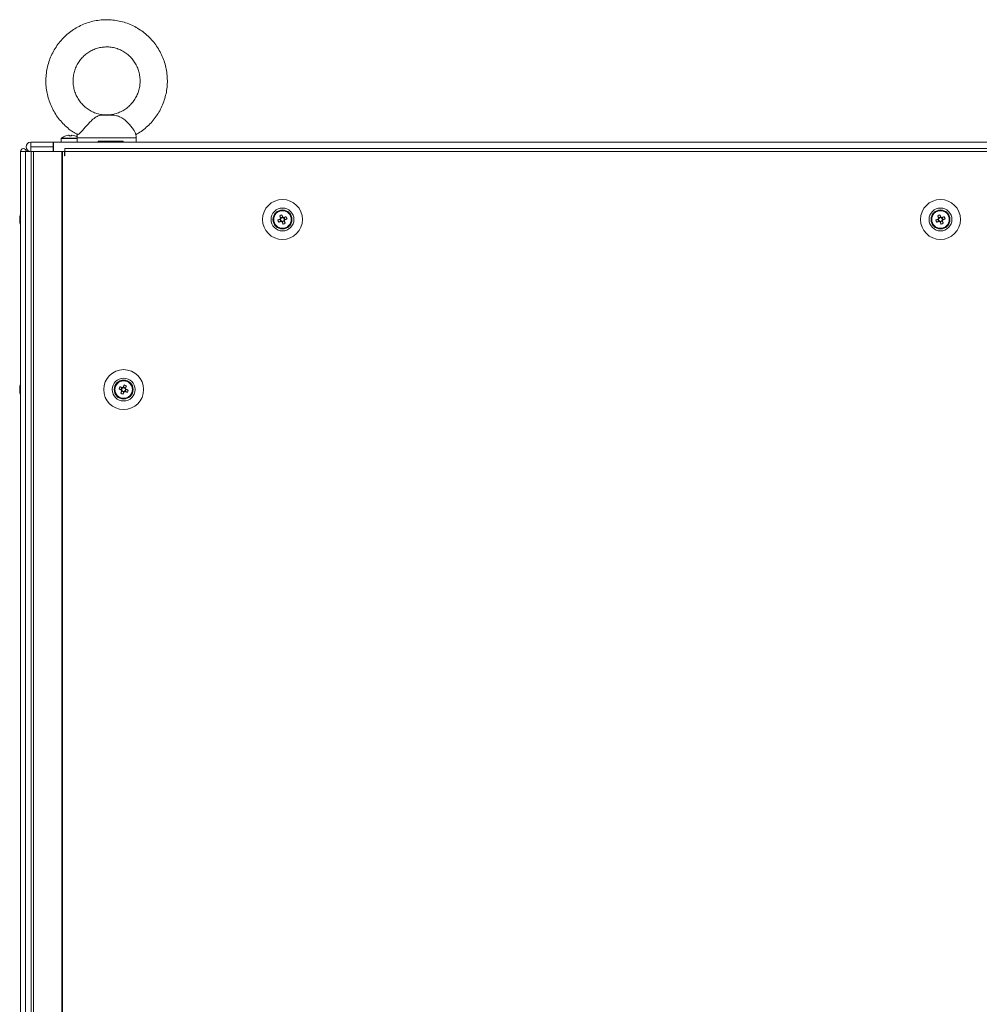
# Model space of a CAD drawing. Units: millimetres. Extents: x -3786 to 4614, y -3385 to 2555.
# Drawn here: x -3221 to -2798, y -507 to -72 of the extents above; entities that cross this region are included whole.
import ezdxf

# ---------------------------------------------------------------- set-up
doc = ezdxf.new("R2010")
doc.units = ezdxf.units.MM
doc.header["$LTSCALE"] = 5

msp = doc.modelspace()

# ---------------------------------------------------------------- linework, layer by layer
at = {"color": 7, "linetype": 'Continuous', "lineweight": 18}
for p, q in [((-3179.1, -114.54, -389.07), (-3185.2, -114.54, -389.07)), ((-3180.66, -114.38, -389.07), (-3184.01, -114.38, -389.07)), ((-3179.1, -114.54, -389.07), (-3180.66, -114.38, -389.07)), ((-3202.49, -124.83, -389.07), (-3202.49, -126.38, -389.07)), ((-3199.36, -123.36, -389.07), (-3199.01, -123.36, -389.07)), ((-3199.01, -123.36, -389.07), (-3199.01, -123.61, -389.07)), ((-3199.01, -123.61, -389.07), (-3199.01, -123.36, -389.07)), ((-3197.98, -123.36, -389.07), (-3197.63, -123.36, -389.07)), ((-3195.49, -124.5, -389.07), (-3195.49, -126.38, -389.07)), ((-3175.24, -125.88, -389.07), (-3186.27, -125.88, -389.07)), ((-3186.27, -126.38, -389.07), (-3186.27, -125.88, -389.07)), ((-3175.24, -125.88, -389.07), (-3186.27, -125.88, -389.07)), ((-3175.24, -125.88, -389.07), (-3175.24, -126.38, -389.07)), ((-3169.49, -126.38, -389.07), (-3169.49, -124.5, -389.07)), ((-3217.99, -128.43, -389.07), (-3217.99, -128.43, -389.07)), ((-3215.94, -128.38, -389.07), (-3215.94, -126.38, -389.07)), ((-3215.94, -126.38, -389.07), (-3205.99, -126.38, -389.07)), ((-3215.94, -128.38, -389.07), (-3215.94, -128.38, -389.07)), ((-3205.99, -128.38, -389.07), (-3215.94, -128.38, -389.07)), ((-3215.94, -128.38, -389.07), (-3205.99, -128.38, -389.07)), ((-3215.94, -128.48, -389.07), (-3215.94, -130.48, -389.07)), ((-3215.94, -128.48, -389.07), (-3205.99, -128.48, -389.07)), ((-3205.99, -126.38, -389.07), (-3205.99, -128.38, -389.07)), ((-3205.89, -126.38, -389.07), (-3205.99, -126.38, -389.07)), ((-3205.99, -128.38, -389.07), (-3205.89, -128.38, -389.07)), ((-3205.99, -128.38, -389.07), (-3205.89, -128.38, -389.07)), ((-3205.99, -128.48, -389.07), (-3205.99, -130.47, -389.07)), ((-3205.89, -126.38, -389.07), (-2426.09, -126.37, -389.07)), ((-3205.89, -128.38, -389.07), (-3205.89, -126.38, -389.07)), ((-2429.09, -129.22, -389.07), (-3200.89, -129.22, -389.07)), ((-3200.89, -130.47, -389.07), (-3200.89, -129.22, -389.07)), ((-3220.4, -130.47, -389.07), (-3220.4, -1990.47, -389.07)), ((-3220.38, -130.47, -389.07), (-3220.4, -130.47, -389.07)), ((-3220.38, -130.47, -389.07), (-3220.38, -1990.47, -389.07)), ((-3218.18, -130.47, -389.07), (-3220.38, -130.47, -389.07)), ((-3218.18, -130.47, -389.07), (-3216.15, -130.47, -389.07)), ((-3218.18, -1990.47, -389.07), (-3218.18, -130.47, -389.07)), ((-3215.94, -130.48, -389.07), (-3215.74, -130.48, -389.07)), ((-3215.74, -130.47, -389.07), (-3214.71, -130.47, -389.07)), ((-3215.74, -130.48, -389.07), (-3215.74, -1990.47, -389.07)), ((-3214.71, -130.47, -389.07), (-3214.71, -1990.47, -389.07)), ((-3202.23, -130.47, -389.07), (-3214.71, -130.47, -389.07)), ((-3205.99, -130.47, -389.07), (-3205.89, -130.47, -389.07)), ((-3201.91, -130.47, -389.07), (-3202.23, -130.47, -389.07)), ((-3202.23, -130.47, -389.07), (-3202.23, -1990.47, -389.07)), ((-3201.91, -130.47, -389.07), (-3201.91, -1990.47, -389.07)), ((-3200.99, -130.47, -389.07), (-3201.91, -130.47, -389.07)), ((-3200.99, -132.47, -389.07), (-3200.99, -130.47, -389.07)), ((-3200.89, -130.47, -389.07), (-3200.99, -130.47, -389.07)), ((-3200.89, -132.47, -389.07), (-3200.99, -132.47, -389.07)), ((-3200.89, -132.47, -389.07), (-3200.89, -130.47, -389.07)), ((-2429.09, -130.47, -389.07), (-3200.89, -130.47, -389.07)), ((-3220.79, -159.67, -389.07), (-3220.79, -159.47, -389.07)), ((-3220.79, -159.86, -389.07), (-3220.79, -160.31, -389.07)), ((-3220.79, -161.08, -389.07), (-3220.79, -160.62, -389.07)), ((-3107.03, -160.73, -389.07), (-3106.1, -160.36, -389.07)), ((-3106.1, -160.36, -389.07), (-3105.82, -160.24, -389.07)), ((-3106.1, -160.36, -389.07), (-3105.72, -161.31, -389.07)), ((-3104.88, -159.37, -389.07), (-3105.84, -159.75, -389.07)), ((-3105.26, -158.44, -389.07), (-3104.88, -159.37, -389.07)), ((-3104.88, -159.37, -389.07), (-3104.77, -159.65, -389.07)), ((-3104.56, -159.74, -389.07), (-3104.27, -159.63, -389.07)), ((-3103.34, -159.25, -389.07), (-3104.27, -159.63, -389.07)), ((-3103.89, -160.58, -389.07), (-3104.27, -159.63, -389.07)), ((-2817.03, -160.73, -389.07), (-2816.1, -160.36, -389.07)), ((-2816.1, -160.36, -389.07), (-2815.82, -160.24, -389.07)), ((-2816.1, -160.36, -389.07), (-2815.72, -161.31, -389.07)), ((-2814.88, -159.37, -389.07), (-2815.84, -159.75, -389.07)), ((-2815.26, -158.44, -389.07), (-2814.88, -159.37, -389.07)), ((-2814.88, -159.37, -389.07), (-2814.77, -159.65, -389.07)), ((-2814.56, -159.74, -389.07), (-2814.27, -159.63, -389.07)), ((-2813.34, -159.25, -389.07), (-2814.27, -159.63, -389.07)), ((-2813.89, -160.58, -389.07), (-2814.27, -159.63, -389.07)), ((-3220.79, -161.27, -389.07), (-3220.79, -161.47, -389.07)), ((-3220.79, -161.47, -389.07), (-3220.79, -161.47, -389.07)), ((-3105.11, -161.57, -389.07), (-3104.15, -161.19, -389.07)), ((-3104.26, -160.91, -389.07), (-3104.15, -161.19, -389.07)), ((-3103.78, -162.12, -389.07), (-3104.15, -161.19, -389.07)), ((-2815.11, -161.57, -389.07), (-2814.15, -161.19, -389.07)), ((-2814.26, -160.91, -389.07), (-2814.15, -161.19, -389.07)), ((-2813.78, -162.12, -389.07), (-2814.15, -161.19, -389.07)), ((-3176.64, -234.25, -389.07), (-3175.72, -234.63, -389.07)), ((-3175.22, -234.65, -389.07), (-3175.11, -234.37, -389.07)), ((-3174.73, -233.44, -389.07), (-3175.11, -234.37, -389.07)), ((-3174.15, -234.75, -389.07), (-3175.11, -234.37, -389.07)), ((-3220.79, -234.47, -389.07), (-3220.79, -234.67, -389.07)), ((-3220.79, -235.31, -389.07), (-3220.79, -234.85, -389.07)), ((-3220.79, -235.62, -389.07), (-3220.79, -236.08, -389.07)), ((-3220.79, -236.47, -389.07), (-3220.79, -236.27, -389.07)), ((-3220.79, -236.47, -389.07), (-3220.79, -236.47, -389.07)), ((-3176.21, -237.12, -389.07), (-3175.84, -236.19, -389.07)), ((-3175.72, -234.63, -389.07), (-3176.1, -235.58, -389.07)), ((-3175.84, -236.19, -389.07), (-3175.72, -235.91, -389.07)), ((-3175.84, -236.19, -389.07), (-3174.88, -236.57, -389.07)), ((-3175.72, -234.63, -389.07), (-3175.43, -234.74, -389.07)), ((-3174.27, -236.31, -389.07), (-3173.89, -235.36, -389.07)), ((-3174.17, -235.24, -389.07), (-3173.89, -235.36, -389.07)), ((-3172.96, -235.73, -389.07), (-3173.89, -235.36, -389.07))]:
    msp.add_line(p, q, dxfattribs=at)
at = {"color": 8, "linetype": 'Continuous', "lineweight": 18}
for p, q in [((-3202.49, -124.83, -389.07), (-3198.49, -124.83, -389.07)), ((-3198.49, -124.55, -389.07), (-3202.35, -124.55, -389.07)), ((-3198.49, -124.55, -389.07), (-3195.49, -124.55, -389.07))]:
    msp.add_line(p, q, dxfattribs=at)
at = {"color": 7, "linetype": 'Continuous', "lineweight": 18, "elevation": -389.07, "flags": 128}
for points in [[(-3200.48, -123.61), (-3200.48, -123.6), (-3200.49, -123.6), (-3200.49, -123.59), (-3200.49, -123.59), (-3200.49, -123.59), (-3200.49, -123.6), (-3200.48, -123.6), (-3200.48, -123.61)], [(-3216.19, -130.47), (-3216.73, -130.33), (-3217.39, -129.88), (-3217.84, -129.22), (-3217.99, -128.43), (-3217.99, -128.43)], [(-3205.89, -130.47), (-3205.89, -130.32), (-3205.89, -129.88), (-3205.89, -129.21), (-3205.89, -128.43), (-3205.89, -127.64), (-3205.89, -126.98), (-3205.89, -126.53), (-3205.89, -126.38)], [(-3105.99, -160.32), (-3106.12, -160.37), (-3106.25, -160.42), (-3106.39, -160.47), (-3106.52, -160.53), (-3106.64, -160.58), (-3106.77, -160.63), (-3106.9, -160.68), (-3107.03, -160.73)], [(-3106.21, -158.82), (-3106.16, -158.95), (-3106.11, -159.07), (-3106.06, -159.2), (-3106.01, -159.33), (-3105.95, -159.46), (-3105.9, -159.59), (-3105.85, -159.72), (-3105.8, -159.86)], [(-3104.84, -159.47), (-3104.89, -159.34), (-3104.95, -159.21), (-3105, -159.08), (-3105.05, -158.95), (-3105.1, -158.82), (-3105.15, -158.69), (-3105.21, -158.56), (-3105.26, -158.44)], [(-3103.34, -159.25), (-3103.47, -159.3), (-3103.6, -159.35), (-3103.73, -159.41), (-3103.86, -159.46), (-3103.99, -159.51), (-3104.12, -159.56), (-3104.25, -159.62), (-3104.38, -159.67)], [(-3104, -160.62), (-3103.87, -160.57), (-3103.73, -160.52), (-3103.6, -160.47), (-3103.47, -160.41), (-3103.34, -160.36), (-3103.22, -160.31), (-3103.09, -160.26), (-3102.96, -160.21)], [(-2815.99, -160.32), (-2816.12, -160.37), (-2816.25, -160.42), (-2816.39, -160.47), (-2816.52, -160.53), (-2816.64, -160.58), (-2816.77, -160.63), (-2816.9, -160.68), (-2817.03, -160.73)], [(-2816.21, -158.82), (-2816.16, -158.95), (-2816.11, -159.07), (-2816.06, -159.2), (-2816.01, -159.33), (-2815.95, -159.46), (-2815.9, -159.59), (-2815.85, -159.72), (-2815.8, -159.86)], [(-2814.84, -159.47), (-2814.89, -159.34), (-2814.95, -159.21), (-2815, -159.08), (-2815.05, -158.95), (-2815.1, -158.82), (-2815.15, -158.69), (-2815.21, -158.56), (-2815.26, -158.44)], [(-2813.34, -159.25), (-2813.47, -159.3), (-2813.6, -159.35), (-2813.73, -159.41), (-2813.86, -159.46), (-2813.99, -159.51), (-2814.12, -159.56), (-2814.25, -159.62), (-2814.38, -159.67)], [(-2814, -160.62), (-2813.87, -160.57), (-2813.73, -160.52), (-2813.6, -160.47), (-2813.47, -160.41), (-2813.34, -160.36), (-2813.22, -160.31), (-2813.09, -160.26), (-2812.96, -160.21)], [(-3106.64, -161.69), (-3106.52, -161.64), (-3106.39, -161.58), (-3106.26, -161.53), (-3106.13, -161.48), (-3106, -161.43), (-3105.87, -161.38), (-3105.74, -161.32), (-3105.61, -161.27)], [(-3105.15, -161.47), (-3105.1, -161.6), (-3105.04, -161.73), (-3104.99, -161.86), (-3104.94, -161.99), (-3104.89, -162.12), (-3104.84, -162.25), (-3104.78, -162.38), (-3104.73, -162.5)], [(-3103.78, -162.12), (-3103.83, -161.99), (-3103.88, -161.86), (-3103.93, -161.74), (-3103.98, -161.61), (-3104.04, -161.48), (-3104.09, -161.35), (-3104.14, -161.21), (-3104.19, -161.08)], [(-2816.64, -161.69), (-2816.52, -161.64), (-2816.39, -161.58), (-2816.26, -161.53), (-2816.13, -161.48), (-2816, -161.43), (-2815.87, -161.38), (-2815.74, -161.32), (-2815.61, -161.27)], [(-2815.15, -161.47), (-2815.1, -161.6), (-2815.04, -161.73), (-2814.99, -161.86), (-2814.94, -161.99), (-2814.89, -162.12), (-2814.84, -162.25), (-2814.78, -162.38), (-2814.73, -162.5)], [(-2813.78, -162.12), (-2813.83, -161.99), (-2813.88, -161.86), (-2813.93, -161.74), (-2813.98, -161.61), (-2814.04, -161.48), (-2814.09, -161.35), (-2814.14, -161.21), (-2814.19, -161.08)], [(-3175.61, -234.67), (-3175.74, -234.62), (-3175.87, -234.56), (-3176, -234.51), (-3176.13, -234.46), (-3176.26, -234.41), (-3176.39, -234.35), (-3176.52, -234.3), (-3176.64, -234.25)], [(-3174.73, -233.44), (-3174.78, -233.56), (-3174.84, -233.69), (-3174.89, -233.82), (-3174.94, -233.95), (-3174.99, -234.08), (-3175.04, -234.21), (-3175.1, -234.34), (-3175.15, -234.47)], [(-3174.19, -234.86), (-3174.14, -234.72), (-3174.09, -234.59), (-3174.04, -234.46), (-3173.98, -234.33), (-3173.93, -234.2), (-3173.88, -234.07), (-3173.83, -233.95), (-3173.78, -233.82)], [(-3220.79, -236.08), (-3220.77, -236.21), (-3220.76, -236.27)], [(-3220.79, -236.09), (-3220.77, -236.22), (-3220.76, -236.27)], [(-3177.03, -235.21), (-3176.9, -235.26), (-3176.77, -235.31), (-3176.64, -235.36), (-3176.52, -235.41), (-3176.39, -235.47), (-3176.25, -235.52), (-3176.12, -235.57), (-3175.99, -235.62)], [(-3175.8, -236.08), (-3175.85, -236.21), (-3175.9, -236.35), (-3175.95, -236.48), (-3176.01, -236.61), (-3176.06, -236.74), (-3176.11, -236.86), (-3176.16, -236.99), (-3176.21, -237.12)], [(-3175.26, -237.5), (-3175.21, -237.38), (-3175.15, -237.25), (-3175.1, -237.12), (-3175.05, -236.99), (-3175, -236.86), (-3174.95, -236.73), (-3174.89, -236.6), (-3174.84, -236.47)], [(-3174.38, -236.27), (-3174.25, -236.32), (-3174.12, -236.38), (-3173.99, -236.43), (-3173.86, -236.48), (-3173.73, -236.53), (-3173.6, -236.58), (-3173.47, -236.64), (-3173.34, -236.69)], [(-3172.96, -235.73), (-3173.09, -235.68), (-3173.22, -235.63), (-3173.34, -235.58), (-3173.47, -235.53), (-3173.6, -235.47), (-3173.73, -235.42), (-3173.87, -235.37), (-3174, -235.32)]]:
    msp.add_lwpolyline(points, dxfattribs=at)
at = {"color": 8, "linetype": 'Continuous', "lineweight": 18, "elevation": -389.07, "flags": 128}
for points in [[(-3198.49, -124.83), (-3197.32, -124.83), (-3196.24, -124.83), (-3195.49, -124.83)], [(-3169.49, -124.5), (-3169.5, -124.5), (-3169.71, -124.5), (-3170.27, -124.5), (-3171.17, -124.5), (-3172.37, -124.5), (-3173.85, -124.5), (-3175.57, -124.5), (-3177.47, -124.5), (-3179.52, -124.5), (-3181.64, -124.5), (-3183.79, -124.5), (-3185.9, -124.5), (-3187.92, -124.5), (-3189.79, -124.5), (-3191.46, -124.5), (-3192.89, -124.5), (-3194.03, -124.5), (-3194.86, -124.5), (-3195.35, -124.5), (-3195.49, -124.5)]]:
    msp.add_lwpolyline(points, dxfattribs=at)
at = {"color": 7, "linetype": 'Continuous', "lineweight": 18}
for centre, radius in [((-3104.99, -160.47, -389.07), 8.8), ((-2814.99, -160.47, -389.07), 8.8), ((-3104.99, -160.47, -389.07), 5.04), ((-3104.99, -160.47, -389.07), 4.18), ((-2814.99, -160.47, -389.07), 5.04), ((-2814.99, -160.47, -389.07), 4.18), ((-3104.99, -160.47, -389.07), 4), ((-3104.99, -160.47, -389.07), 3.85), ((-2814.99, -160.47, -389.07), 4), ((-2814.99, -160.47, -389.07), 3.85), ((-3174.99, -235.47, -389.07), 8.8), ((-3174.99, -235.47, -389.07), 5.04), ((-3174.99, -235.47, -389.07), 4.18), ((-3174.99, -235.47, -389.07), 4), ((-3174.99, -235.47, -389.07), 3.85)]:
    msp.add_circle(centre, radius, dxfattribs=at)
for centre, radius, start, end in [((-3198.49, -129.78, -389.07), 6.5, 107.863, 126.3588), ((-3198.49, -129.78, -389.07), 6.48, 97.6972, 107.8356), ((-3198.49, -130.79, -389.07), 7.2, 85.8956, 94.1044), ((-3152.11, -123.5, -389.07), 45.87, 179.8285, 180.1445), ((-3198.49, -129.78, -389.07), 6.48, 72.1653, 82.3037), ((-3197.56, -123.08, -389.07), 1.17, 333.0789, 334.0871), ((-3198.49, -129.78, -389.07), 6.5, 61.6427, 72.1378), ((-3219.15, -130.47, -389.07), 1.25, 0, 180), ((-3215.94, -128.43, -389.07), 2.05, 90.0004, 270.0004), ((-3215.94, -128.43, -389.07), 0.05, 90.0004, 270.0004), ((-3215.94, -128.43, -389.07), 0.05, 90.0004, 177.4482), ((-3219.15, -130.47, -389.07), 0.05, 0, 180), ((-3219.15, -130.48, -389.07), 0.05, 9.8704, 170.1219), ((-3215.19, -160.29, -389.07), 5.66, 167.7472, 171.7025), ((-3219.54, -160.15, -389.07), 1.34, 138.2453, 159.1562), ((-3219.54, -161.1, -389.07), 1.34, 138.2727, 159.1433), ((-3219.72, -159.92, -389.07), 1.14, 200.041, 208.7356), ((-3219.72, -159.93, -389.07), 1.15, 200.0615, 208.5263), ((-3214.37, -160.47, -389.07), 6.5, 158.1233, 167.7251), ((-3214.39, -159.73, -389.07), 6.17, 175.5593, 184.4407), ((-3104.99, -160.47, -389.07), 4, 180, 360), ((-3100.34, -172.06, -389.07), 14.48, 109.8433, 113.9184), ((-3104.99, -160.47, -389.07), 1.01, 142.5665, 171.1927), ((-3104.99, -160.47, -389.07), 0.851, 164.6385, 239.1207), ((-3104.99, -160.47, -389.07), 0.851, 149.1207, 164.6385), ((-3104.99, -160.47, -389.07), 0.851, 74.6385, 149.1207), ((-3104.99, -160.47, -389.07), 1.01, 52.5665, 81.1927), ((-3104.99, -160.47, -389.07), 0.851, 59.1207, 74.6385), ((-3104.99, -160.47, -389.07), 0.851, 344.6385, 59.1207), ((-3104.99, -160.47, -389.07), 1.01, 322.5665, 351.1927), ((-3116.46, -165.07, -389.07), 14.35, 19.8236, 23.9368), ((-2814.99, -160.47, -389.07), 4, 180, 360), ((-2810.34, -172.06, -389.07), 14.48, 109.8427, 113.9184), ((-2814.99, -160.47, -389.07), 1.01, 142.5665, 171.1927), ((-2814.99, -160.47, -389.07), 0.851, 164.6385, 239.1207), ((-2814.99, -160.47, -389.07), 0.851, 149.1207, 164.6385), ((-2814.99, -160.47, -389.07), 0.851, 74.6385, 149.1207), ((-2814.99, -160.47, -389.07), 1.01, 52.5665, 81.1927), ((-2814.99, -160.47, -389.07), 0.851, 59.1207, 74.6385), ((-2814.99, -160.47, -389.07), 0.851, 344.6385, 59.1207), ((-2814.99, -160.47, -389.07), 1.01, 322.5665, 351.1927), ((-2826.46, -165.07, -389.07), 14.35, 19.8223, 23.9366), ((-3215.22, -160.27, -389.07), 5.64, 188.2907, 199.1513), ((-3215.22, -160.65, -389.07), 5.64, 188.2907, 199.1513), ((-3215.23, -160.66, -389.07), 5.63, 188.2876, 195.9172), ((-3214.37, -160.47, -389.07), 6.5, 192.2749, 201.8767), ((-3214.37, -160.47, -389.07), 6.5, 192.2749, 201.8767), ((-3219.56, -162.31, -389.07), 1, 168.9671, 191.0329), ((-3093.47, -155.84, -389.07), 14.41, 199.8324, 203.9281), ((-3104.99, -160.47, -389.07), 1.01, 232.5665, 261.1927), ((-3104.99, -160.47, -389.07), 0.851, 239.1207, 254.6385), ((-3104.99, -160.47, -389.07), 0.851, 254.6385, 329.1207), ((-3109.57, -149.08, -389.07), 14.27, 289.8122, 293.9495), ((-3104.99, -160.47, -389.07), 0.851, 329.1207, 344.6385), ((-2803.46, -155.84, -389.07), 14.42, 199.8325, 203.9264), ((-2814.99, -160.47, -389.07), 1.01, 232.5665, 261.1927), ((-2814.99, -160.47, -389.07), 0.851, 239.1207, 254.6385), ((-2814.99, -160.47, -389.07), 0.851, 254.6385, 329.1207), ((-2819.57, -149.08, -389.07), 14.27, 289.8121, 293.949), ((-2814.99, -160.47, -389.07), 0.851, 329.1207, 344.6385), ((-3215.21, -235.28, -389.07), 5.64, 160.852, 171.706), ((-3215.22, -235.67, -389.07), 5.64, 160.8487, 171.7093), ((-3214.37, -235.47, -389.07), 6.5, 158.1233, 167.7242), ((-3219.56, -233.63, -389.07), 1, 168.9703, 191.0297), ((-3163.56, -240.06, -389.07), 14.32, 156.0584, 160.1812), ((-3179.63, -247.02, -389.07), 14.44, 66.0754, 70.1642), ((-3219.54, -234.84, -389.07), 1.34, 200.8589, 221.7396), ((-3219.72, -234.93, -389.07), 1.14, 200.0464, 208.3488), ((-3219.73, -236.01, -389.07), 1.14, 151.4138, 159.9617), ((-3219.54, -235.79, -389.07), 1.34, 200.8589, 221.7396), ((-3215.26, -235.67, -389.07), 5.59, 188.2769, 192.2844), ((-3215.26, -235.66, -389.07), 5.59, 188.2769, 192.2844), ((-3214.37, -235.47, -389.07), 6.5, 192.2758, 201.8767), ((-3214.37, -235.48, -389.07), 6.5, 192.2758, 201.8767), ((-3214.39, -236.21, -389.07), 6.17, 175.5601, 184.4399), ((-3174.99, -235.47, -389.07), 4, 180, 360), ((-3170.36, -223.92, -389.07), 14.44, 246.0754, 250.1642), ((-3174.99, -235.47, -389.07), 1.01, 188.8073, 217.4335), ((-3174.99, -235.47, -389.07), 0.851, 120.8793, 195.3615), ((-3174.99, -235.47, -389.07), 0.851, 195.3615, 210.8793), ((-3174.99, -235.47, -389.07), 0.851, 210.8793, 285.3615), ((-3174.99, -235.47, -389.07), 1.01, 98.8073, 127.4335), ((-3174.99, -235.47, -389.07), 0.851, 105.3615, 120.8793), ((-3174.99, -235.47, -389.07), 0.851, 30.8793, 105.3615), ((-3174.99, -235.47, -389.07), 1.01, 278.8073, 307.4335), ((-3174.99, -235.47, -389.07), 0.851, 285.3615, 300.8793), ((-3174.99, -235.47, -389.07), 0.851, 300.8793, 15.3615), ((-3174.99, -235.47, -389.07), 0.851, 15.3615, 30.8793), ((-3174.99, -235.47, -389.07), 1.01, 8.8073, 37.4335), ((-3186.47, -230.86, -389.07), 14.36, 336.0638, 340.1757)]:
    msp.add_arc(centre, radius, start, end, dxfattribs=at)
for points, knots in [([(-3182.5, -72.38, -389.07), (-3183.07, -72.39, -389.07), (-3184.61, -72.42, -389.07), (-3187.11, -72.73, -389.07), (-3189.93, -73.38, -389.07), (-3192.67, -74.35, -389.07), (-3195.29, -75.6, -389.07), (-3197.76, -77.13, -389.07), (-3200.05, -78.93, -389.07), (-3202.14, -80.96, -389.07), (-3204, -83.21, -389.07), (-3205.6, -85.64, -389.07), (-3206.94, -88.24, -389.07), (-3207.99, -90.97, -389.07), (-3208.74, -93.8, -389.07), (-3209.18, -96.69, -389.07), (-3209.32, -99.62, -389.07), (-3209.13, -102.54, -389.07), (-3208.64, -105.43, -389.07), (-3207.84, -108.24, -389.07), (-3206.74, -110.95, -389.07), (-3205.35, -113.53, -389.07), (-3203.7, -115.94, -389.07), (-3201.8, -118.16, -389.07), (-3199.67, -120.15, -389.07), (-3197.5, -121.81, -389.07), (-3195.98, -122.68, -389.07), (-3195.29, -123.07, -389.07)], [0, 0, 0, 0, 0.024416, 0.065304, 0.106204, 0.147105, 0.188011, 0.228923, 0.269845, 0.310779, 0.351724, 0.392683, 0.433654, 0.474639, 0.515635, 0.556642, 0.597655, 0.638676, 0.679698, 0.720719, 0.761738, 0.80275, 0.843756, 0.88475, 0.925732, 0.966702, 1, 1, 1, 1]), ([(-3169.69, -123.08, -389.07), (-3168.88, -122.61, -389.07), (-3167.24, -121.64, -389.07), (-3164.98, -119.86, -389.07), (-3162.89, -117.84, -389.07), (-3161.02, -115.59, -389.07), (-3159.41, -113.16, -389.07), (-3158.07, -110.56, -389.07), (-3157.02, -107.84, -389.07), (-3156.26, -105.01, -389.07), (-3155.81, -102.12, -389.07), (-3155.67, -99.19, -389.07), (-3155.85, -96.27, -389.07), (-3156.34, -93.38, -389.07), (-3157.14, -90.56, -389.07), (-3158.23, -87.85, -389.07), (-3159.61, -85.27, -389.07), (-3161.25, -82.86, -389.07), (-3163.15, -80.64, -389.07), (-3165.27, -78.64, -389.07), (-3167.6, -76.88, -389.07), (-3170.09, -75.39, -389.07), (-3172.74, -74.18, -389.07), (-3175.49, -73.26, -389.07), (-3178.33, -72.66, -389.07), (-3180.68, -72.4, -389.07), (-3182.07, -72.38, -389.07), (-3182.5, -72.38, -389.07)], [0, 0, 0, 0, 0.039544, 0.080468, 0.121401, 0.162347, 0.203307, 0.24428, 0.285264, 0.326261, 0.367267, 0.408282, 0.449302, 0.490326, 0.531347, 0.572367, 0.61338, 0.654386, 0.695381, 0.736365, 0.777335, 0.818293, 0.859238, 0.90017, 0.941091, 0.982003, 1, 1, 1, 1]), ([(-3182.51, -114.35, -389.07), (-3183.06, -114.34, -389.07), (-3184.32, -114.33, -389.07), (-3186.27, -113.93, -389.07), (-3188.31, -113.23, -389.07), (-3190.22, -112.22, -389.07), (-3191.97, -110.95, -389.07), (-3193.52, -109.44, -389.07), (-3194.84, -107.71, -389.07), (-3195.89, -105.81, -389.07), (-3196.67, -103.78, -389.07), (-3197.15, -101.65, -389.07), (-3197.32, -99.48, -389.07), (-3197.17, -97.31, -389.07), (-3196.73, -95.18, -389.07), (-3195.98, -93.14, -389.07), (-3194.95, -91.23, -389.07), (-3193.67, -89.49, -389.07), (-3192.14, -87.95, -389.07), (-3190.42, -86.66, -389.07), (-3188.53, -85.63, -389.07), (-3186.51, -84.89, -389.07), (-3184.48, -84.45, -389.07), (-3183.13, -84.4, -389.07), (-3182.5, -84.38, -389.07)], [0, 0, 0, 0, 0.035595, 0.08199, 0.128372, 0.174722, 0.221026, 0.267272, 0.313457, 0.35958, 0.405651, 0.451673, 0.497665, 0.543638, 0.589605, 0.63558, 0.681578, 0.727615, 0.773699, 0.819844, 0.86605, 0.912319, 0.958642, 1, 1, 1, 1]), ([(-3182.5, -84.38, -389.07), (-3182.18, -84.38, -389.07), (-3181.15, -84.4, -389.07), (-3179.42, -84.66, -389.07), (-3177.35, -85.26, -389.07), (-3175.39, -86.17, -389.07), (-3173.58, -87.35, -389.07), (-3171.96, -88.79, -389.07), (-3170.57, -90.45, -389.07), (-3169.42, -92.29, -389.07), (-3168.55, -94.29, -389.07), (-3167.97, -96.39, -389.07), (-3167.7, -98.55, -389.07), (-3167.73, -100.73, -389.07), (-3168.08, -102.88, -389.07), (-3168.73, -104.95, -389.07), (-3169.66, -106.91, -389.07), (-3170.87, -108.71, -389.07), (-3172.31, -110.32, -389.07), (-3173.97, -111.69, -389.07), (-3175.81, -112.81, -389.07), (-3177.79, -113.66, -389.07), (-3179.87, -114.18, -389.07), (-3181.46, -114.4, -389.07), (-3182.34, -114.36, -389.07), (-3182.51, -114.35, -389.07)], [0, 0, 0, 0, 0.020484, 0.066817, 0.113174, 0.159506, 0.205794, 0.25203, 0.298204, 0.344316, 0.390371, 0.436378, 0.482346, 0.528293, 0.57423, 0.62017, 0.666126, 0.712117, 0.758154, 0.804247, 0.850402, 0.896619, 0.942894, 0.989217, 1, 1, 1, 1]), ([(-3185.2, -114.54, -389.07), (-3185.84, -114.71, -389.07), (-3187.11, -115.05, -389.07), (-3188.81, -116.52, -389.07), (-3190.52, -118.25, -389.07), (-3192.03, -119.94, -389.07), (-3193.35, -121.42, -389.07), (-3194.37, -122.49, -389.07), (-3195.06, -123.09, -389.07), (-3195.21, -123.05, -389.07), (-3195.28, -123.04, -389.07)], [0, 0, 0, 0, 0.162715, 0.325823, 0.450311, 0.575157, 0.691156, 0.802849, 0.913209, 1, 1, 1, 1]), ([(-3184.01, -114.38, -389.07), (-3184.29, -114.42, -389.07), (-3184.64, -114.47, -389.07), (-3185.09, -114.53, -389.07), (-3185.2, -114.54, -389.07)], [0, 0, 0, 0, 0.765446, 1, 1, 1, 1]), ([(-3169.68, -122.77, -389.07), (-3169.69, -122.71, -389.07), (-3169.7, -122.5, -389.07), (-3170.15, -121.62, -389.07), (-3171, -120.29, -389.07), (-3172.21, -118.76, -389.07), (-3173.69, -117.23, -389.07), (-3175.42, -115.86, -389.07), (-3177.19, -114.88, -389.07), (-3178.49, -114.65, -389.07), (-3179.1, -114.54, -389.07)], [0, 0, 0, 0, 0.0572, 0.183739, 0.310431, 0.438188, 0.569368, 0.708532, 0.863966, 1, 1, 1, 1]), ([(-3202.3, -124.52, -389.07), (-3202.31, -124.52, -389.07), (-3202.35, -124.54, -389.07), (-3202.41, -124.6, -389.07), (-3202.47, -124.69, -389.07), (-3202.5, -124.78, -389.07), (-3202.49, -124.83, -389.07), (-3202.49, -124.84, -389.07)], [0, 0, 0, 0, 0.05665, 0.313207, 0.612161, 0.937625, 1, 1, 1, 1]), ([(-3195.34, -122.76, -389.07), (-3195.34, -122.78, -389.07), (-3195.49, -123.33, -389.07), (-3195.54, -123.93, -389.07), (-3195.49, -124.49, -389.07), (-3195.49, -124.5, -389.07)], [0, 0, 0, 0, 0.020157, 0.98275, 1, 1, 1, 1]), ([(-3169.52, -124.5, -389.07), (-3169.51, -124.02, -389.07), (-3169.5, -123.43, -389.07), (-3169.64, -122.87, -389.07), (-3169.67, -122.77, -389.07)], [0, 0, 0, 0, 0.81749, 1, 1, 1, 1]), ([(-3220.79, -159.67, -389.07), (-3220.71, -159.67, -389.07), (-3220.58, -159.67, -389.07), (-3220.45, -159.68, -389.07), (-3220.4, -159.68, -389.07)], [0, 0, 0, 0, 0.658754, 1, 1, 1, 1]), ([(-3220.79, -159.86, -389.07), (-3220.71, -159.86, -389.07), (-3220.6, -159.87, -389.07), (-3220.5, -159.88, -389.07), (-3220.48, -159.88, -389.07)], [0, 0, 0, 0, 0.8068, 1, 1, 1, 1]), ([(-3105.82, -160.24, -389.07), (-3105.82, -160.25, -389.07), (-3105.87, -160.27, -389.07), (-3105.93, -160.29, -389.07), (-3105.99, -160.31, -389.07), (-3105.99, -160.32, -389.07)], [0, 0, 0, 0, 0.069978, 0.886624, 1, 1, 1, 1]), ([(-3105.8, -159.86, -389.07), (-3105.79, -159.86, -389.07), (-3105.77, -159.92, -389.07), (-3105.75, -159.97, -389.07), (-3105.73, -160.03, -389.07), (-3105.72, -160.03, -389.07)], [0, 0, 0, 0, 0.113376, 0.93002, 1, 1, 1, 1]), ([(-3104.77, -159.65, -389.07), (-3104.77, -159.64, -389.07), (-3104.79, -159.59, -389.07), (-3104.82, -159.53, -389.07), (-3104.84, -159.48, -389.07), (-3104.84, -159.47, -389.07)], [0, 0, 0, 0, 0.069976, 0.886628, 1, 1, 1, 1]), ([(-3104.38, -159.67, -389.07), (-3104.39, -159.67, -389.07), (-3104.44, -159.69, -389.07), (-3104.5, -159.72, -389.07), (-3104.55, -159.74, -389.07), (-3104.56, -159.74, -389.07)], [0, 0, 0, 0, 0.113376, 0.930022, 1, 1, 1, 1]), ([(-3104.17, -160.7, -389.07), (-3104.17, -160.69, -389.07), (-3104.12, -160.67, -389.07), (-3104.06, -160.65, -389.07), (-3104, -160.63, -389.07), (-3104, -160.62, -389.07)], [0, 0, 0, 0, 0.069978, 0.886625, 1, 1, 1, 1]), ([(-2815.82, -160.24, -389.07), (-2815.82, -160.25, -389.07), (-2815.87, -160.27, -389.07), (-2815.93, -160.29, -389.07), (-2815.99, -160.31, -389.07), (-2815.99, -160.32, -389.07)], [0, 0, 0, 0, 0.069978, 0.886624, 1, 1, 1, 1]), ([(-2815.8, -159.86, -389.07), (-2815.79, -159.86, -389.07), (-2815.77, -159.92, -389.07), (-2815.75, -159.97, -389.07), (-2815.73, -160.03, -389.07), (-2815.72, -160.03, -389.07)], [0, 0, 0, 0, 0.113376, 0.93002, 1, 1, 1, 1]), ([(-2814.77, -159.65, -389.07), (-2814.77, -159.64, -389.07), (-2814.79, -159.59, -389.07), (-2814.82, -159.53, -389.07), (-2814.84, -159.48, -389.07), (-2814.84, -159.47, -389.07)], [0, 0, 0, 0, 0.069976, 0.886627, 1, 1, 1, 1]), ([(-2814.38, -159.67, -389.07), (-2814.39, -159.67, -389.07), (-2814.44, -159.69, -389.07), (-2814.5, -159.72, -389.07), (-2814.55, -159.74, -389.07), (-2814.56, -159.74, -389.07)], [0, 0, 0, 0, 0.113375, 0.930022, 1, 1, 1, 1]), ([(-2814.17, -160.7, -389.07), (-2814.17, -160.69, -389.07), (-2814.12, -160.67, -389.07), (-2814.06, -160.65, -389.07), (-2814, -160.63, -389.07), (-2814, -160.62, -389.07)], [0, 0, 0, 0, 0.069978, 0.886625, 1, 1, 1, 1]), ([(-3105.61, -161.27, -389.07), (-3105.6, -161.27, -389.07), (-3105.55, -161.25, -389.07), (-3105.49, -161.22, -389.07), (-3105.44, -161.2, -389.07), (-3105.43, -161.2, -389.07)], [0, 0, 0, 0, 0.113377, 0.930022, 1, 1, 1, 1]), ([(-3105.22, -161.29, -389.07), (-3105.22, -161.29, -389.07), (-3105.2, -161.35, -389.07), (-3105.17, -161.41, -389.07), (-3105.15, -161.46, -389.07), (-3105.15, -161.47, -389.07)], [0, 0, 0, 0, 0.069976, 0.886623, 1, 1, 1, 1]), ([(-3104.19, -161.08, -389.07), (-3104.2, -161.08, -389.07), (-3104.22, -161.02, -389.07), (-3104.24, -160.97, -389.07), (-3104.26, -160.91, -389.07), (-3104.26, -160.91, -389.07)], [0, 0, 0, 0, 0.113376, 0.93002, 1, 1, 1, 1]), ([(-2815.61, -161.27, -389.07), (-2815.6, -161.27, -389.07), (-2815.55, -161.25, -389.07), (-2815.49, -161.22, -389.07), (-2815.44, -161.2, -389.07), (-2815.43, -161.2, -389.07)], [0, 0, 0, 0, 0.113377, 0.930022, 1, 1, 1, 1]), ([(-2815.22, -161.29, -389.07), (-2815.22, -161.29, -389.07), (-2815.2, -161.35, -389.07), (-2815.17, -161.41, -389.07), (-2815.15, -161.46, -389.07), (-2815.15, -161.47, -389.07)], [0, 0, 0, 0, 0.0699758, 0.8866234, 1, 1, 1, 1]), ([(-2814.19, -161.08, -389.07), (-2814.2, -161.08, -389.07), (-2814.22, -161.02, -389.07), (-2814.24, -160.97, -389.07), (-2814.26, -160.91, -389.07), (-2814.26, -160.91, -389.07)], [0, 0, 0, 0, 0.113377, 0.93002, 1, 1, 1, 1]), ([(-3220.48, -236.06, -389.07), (-3220.5, -236.06, -389.07), (-3220.6, -236.07, -389.07), (-3220.71, -236.08, -389.07), (-3220.79, -236.08, -389.07)], [0, 0, 0, 0, 0.193202, 1, 1, 1, 1]), ([(-3220.4, -236.26, -389.07), (-3220.45, -236.26, -389.07), (-3220.58, -236.26, -389.07), (-3220.71, -236.27, -389.07), (-3220.79, -236.27, -389.07)], [0, 0, 0, 0, 0.341248, 1, 1, 1, 1]), ([(-3175.99, -235.62, -389.07), (-3175.99, -235.63, -389.07), (-3175.93, -235.65, -389.07), (-3175.87, -235.67, -389.07), (-3175.82, -235.69, -389.07), (-3175.82, -235.7, -389.07)], [0, 0, 0, 0, 0.113376, 0.930019, 1, 1, 1, 1]), ([(-3175.72, -235.91, -389.07), (-3175.73, -235.91, -389.07), (-3175.75, -235.97, -389.07), (-3175.77, -236.02, -389.07), (-3175.79, -236.08, -389.07), (-3175.8, -236.08, -389.07)], [0, 0, 0, 0, 0.069979, 0.886624, 1, 1, 1, 1]), ([(-3175.43, -234.74, -389.07), (-3175.44, -234.74, -389.07), (-3175.49, -234.72, -389.07), (-3175.55, -234.69, -389.07), (-3175.6, -234.67, -389.07), (-3175.61, -234.67, -389.07)], [0, 0, 0, 0, 0.069978, 0.886623, 1, 1, 1, 1]), ([(-3175.15, -234.47, -389.07), (-3175.15, -234.48, -389.07), (-3175.17, -234.53, -389.07), (-3175.2, -234.59, -389.07), (-3175.22, -234.64, -389.07), (-3175.22, -234.65, -389.07)], [0, 0, 0, 0, 0.113378, 0.93002, 1, 1, 1, 1]), ([(-3174.84, -236.47, -389.07), (-3174.84, -236.46, -389.07), (-3174.82, -236.41, -389.07), (-3174.79, -236.35, -389.07), (-3174.77, -236.29, -389.07), (-3174.77, -236.29, -389.07)], [0, 0, 0, 0, 0.113376, 0.930021, 1, 1, 1, 1]), ([(-3174.56, -236.2, -389.07), (-3174.55, -236.2, -389.07), (-3174.5, -236.22, -389.07), (-3174.44, -236.25, -389.07), (-3174.39, -236.27, -389.07), (-3174.38, -236.27, -389.07)], [0, 0, 0, 0, 0.069979, 0.886624, 1, 1, 1, 1]), ([(-3174.26, -235.03, -389.07), (-3174.26, -235.03, -389.07), (-3174.24, -234.97, -389.07), (-3174.22, -234.92, -389.07), (-3174.2, -234.86, -389.07), (-3174.19, -234.86, -389.07)], [0, 0, 0, 0, 0.069979, 0.886611, 1, 1, 1, 1]), ([(-3174, -235.32, -389.07), (-3174, -235.31, -389.07), (-3174.06, -235.29, -389.07), (-3174.12, -235.27, -389.07), (-3174.17, -235.25, -389.07), (-3174.17, -235.24, -389.07)], [0, 0, 0, 0, 0.113374, 0.930019, 1, 1, 1, 1])]:
    msp.add_open_spline(points, degree=3, knots=knots, dxfattribs=at)

doc.saveas('drawing.dxf')
